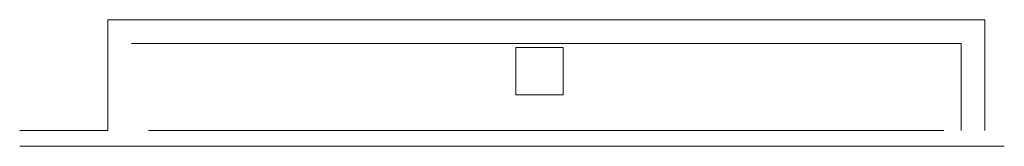
# Model space of a CAD drawing. Units: metres. Extents: x -45 to 421, y -7 to 24.
# Drawn here: x 196 to 203, y 7 to 8 of the extents above; entities that cross this region are included whole.
import ezdxf

# ---------------------------------------------------------------- set-up
doc = ezdxf.new("R2010")
doc.units = ezdxf.units.M
doc.layers.add('10_proyeccion fino', color=7, linetype='Continuous', lineweight=9)
doc.layers.add('49_estructura', color=171, linetype='Continuous', lineweight=9)

# ---------------------------------------------------------------- blocks, each defined once
blk = doc.blocks.new('Pilar rectangular hormigón - 300 x 300 mm-240108-00_OImp_PLANTA 1º Esquema')
at = {"layer": '49_estructura'}
for p, q in [((0.15, 0.15), (-0.15, 0.15)), ((-0.15, 0.15), (-0.15, -0.15)), ((0.15, -0.15), (0.15, 0.15)), ((-0.15, -0.15), (0.15, -0.15))]:
    blk.add_line(p, q, dxfattribs=at)

msp = doc.modelspace()

# ---------------------------------------------------------------- linework, layer by layer
at = {"layer": '10_proyeccion fino'}
for p, q in [((202.4011, 7.5912), (196.8511, 7.5912)), ((196.8511, 7.5912), (196.8511, 6.8912)), ((202.4011, 6.8912), (202.4011, 7.5912)), ((197.0011, 7.4412), (202.2511, 7.4412)), ((202.2511, 7.4412), (202.2511, 6.8912)), ((196.8511, 6.8912), (196.2937, 6.8912)), ((197.1087, 6.8912), (202.1403, 6.8912)), ((196.2937, 6.7912), (197.1065, 6.7912)), ((197.1087, 6.7912), (202.1403, 6.7912)), ((202.1408, 6.7912), (202.5237, 6.7912))]:
    msp.add_line(p, q, dxfattribs=at)

# ---------------------------------------------------------------- block references
at = {"layer": '49_estructura', "rotation": 89.99999999999991}
msp.add_blockref('Pilar rectangular hormigón - 300 x 300 mm-240108-00_OImp_PLANTA 1º Esquema', (199.5834, 7.2656), dxfattribs=at)

doc.saveas('drawing.dxf')
